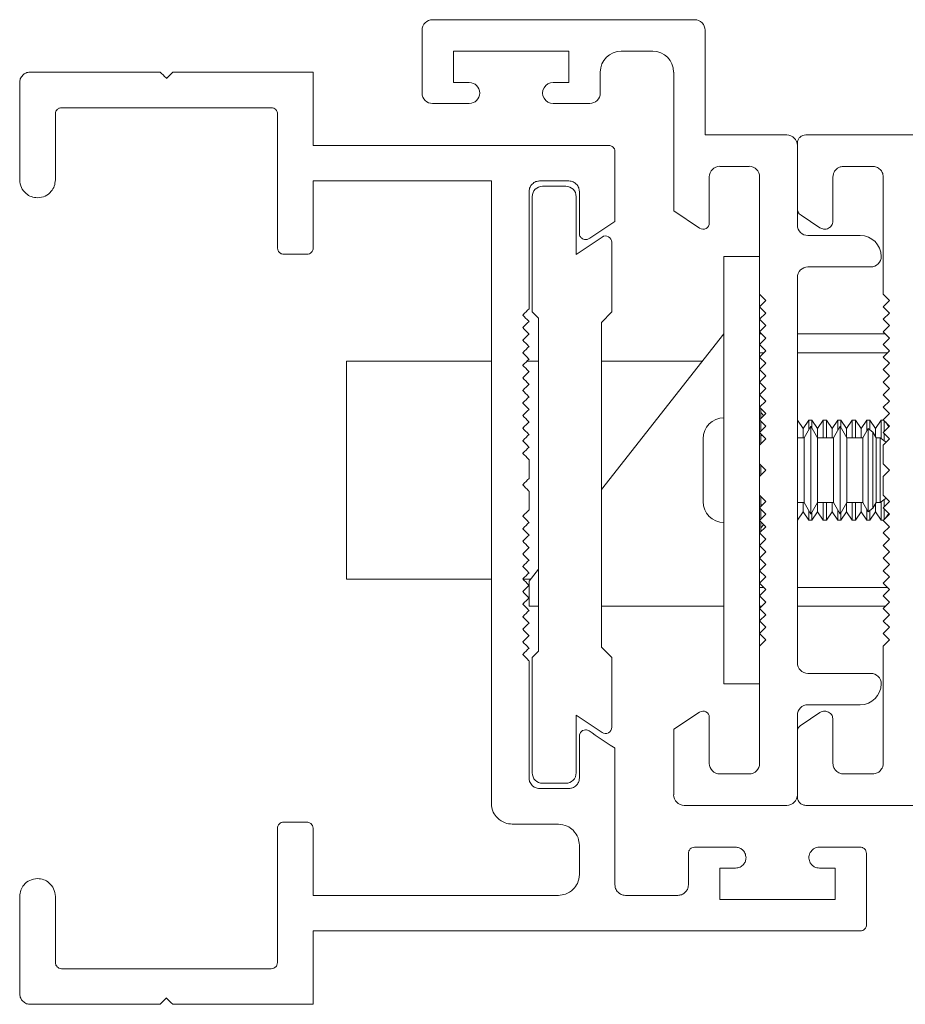
# Model space of a CAD drawing. Units: millimetres. Extents: x 10 to 4991, y -15 to 287.
# Drawn here: x 100 to 121, y 209 to 232 of the extents above; entities that cross this region are included whole.
import ezdxf

# ---------------------------------------------------------------- set-up
doc = ezdxf.new("R2010")
doc.units = ezdxf.units.MM

msp = doc.modelspace()

# ---------------------------------------------------------------- linework, layer by layer
at = {"color": 7, "linetype": 'Continuous', "lineweight": 0}
for p, q in [((109.614, 232.359), (115.865, 232.359)), ((109.364, 230.609), (109.364, 232.109)), ((116.115, 232.109), (116.115, 229.608)), ((110.114, 231.609), (110.114, 230.859)), ((112.864, 231.609), (110.114, 231.609)), ((112.864, 230.859), (112.864, 231.609)), ((114.115, 231.609), (114.114, 231.609)), ((114.865, 231.609), (114.115, 231.609)), ((114.864, 231.609), (114.865, 231.609)), ((103.116, 231.109), (100.016, 231.109)), ((103.416, 231.109), (103.266, 230.959)), ((106.766, 231.109), (103.416, 231.109)), ((106.766, 229.358), (106.766, 231.109)), ((113.614, 231.109), (113.614, 230.609)), ((115.365, 231.109), (115.364, 231.109)), ((115.365, 227.794), (115.365, 231.109)), ((99.767, 230.859), (99.767, 228.534)), ((110.114, 230.859), (110.489, 230.859)), ((110.489, 230.859), (110.489, 230.859)), ((112.489, 230.859), (112.864, 230.859)), ((109.614, 230.358), (109.614, 230.359)), ((110.489, 230.358), (109.614, 230.358)), ((110.489, 230.359), (110.489, 230.358)), ((112.489, 230.358), (112.489, 230.359)), ((113.364, 230.358), (112.489, 230.358)), ((113.364, 230.359), (113.364, 230.358)), ((100.617, 228.534), (100.617, 230.109)), ((100.767, 230.259), (105.766, 230.259)), ((105.916, 230.109), (105.916, 226.909)), ((116.115, 229.608), (118.065, 229.609)), ((118.515, 229.608), (153.41, 229.608)), ((118.315, 227.857), (118.315, 229.408)), ((118.315, 229.358), (118.315, 227.458)), ((113.964, 227.545), (113.964, 229.209)), ((116.465, 228.858), (116.465, 228.859)), ((117.165, 228.858), (116.465, 228.858)), ((117.165, 228.859), (117.165, 228.858)), ((120.114, 228.858), (119.415, 228.858)), ((106.766, 228.509), (111.016, 228.509)), ((106.766, 226.909), (106.766, 228.509)), ((116.215, 228.609), (116.215, 228.608)), ((116.215, 228.608), (116.215, 227.508)), ((117.415, 228.608), (117.415, 228.609)), ((117.415, 225.808), (117.415, 228.608)), ((119.164, 228.607), (119.164, 227.558)), ((120.364, 225.808), (120.364, 228.607)), ((111.915, 225.459), (111.915, 228.259)), ((112.79, 228.384), (112.24, 228.384)), ((111.99, 228.134), (111.99, 225.384)), ((113.04, 226.756), (113.04, 228.134)), ((115.982, 227.383), (115.365, 227.794)), ((116.215, 227.508), (116.215, 227.508)), ((118.854, 227.391), (118.404, 227.691)), ((113.656, 227.171), (113.04, 226.756)), ((113.89, 225.384), (113.89, 227.047)), ((118.565, 227.208), (119.815, 227.208)), ((116.565, 216.508), (116.565, 226.708)), ((116.565, 226.708), (117.415, 226.708)), ((117.415, 216.508), (117.415, 226.708)), ((120.065, 226.458), (118.565, 226.458)), ((118.315, 226.208), (118.315, 217.008)), ((117.565, 225.658), (117.415, 225.808)), ((117.415, 225.508), (117.565, 225.658)), ((120.514, 225.658), (120.364, 225.808)), ((120.364, 225.508), (120.514, 225.658)), ((111.99, 225.384), (112.14, 225.234)), ((113.64, 225.134), (113.89, 225.384)), ((117.565, 225.358), (117.415, 225.508)), ((120.514, 225.358), (120.364, 225.508)), ((112.14, 225.234), (112.14, 217.284)), ((113.64, 217.384), (113.64, 225.134)), ((117.415, 225.208), (117.565, 225.358)), ((117.565, 225.058), (117.415, 225.208)), ((120.364, 225.208), (120.514, 225.358)), ((120.514, 225.058), (120.364, 225.208)), ((117.415, 224.908), (117.565, 225.058)), ((117.565, 224.758), (117.415, 224.908)), ((120.364, 224.908), (120.514, 225.058)), ((120.514, 224.758), (120.364, 224.908)), ((113.64, 221.147), (116.565, 224.858)), ((117.465, 224.858), (117.415, 224.858)), ((117.415, 224.608), (117.565, 224.758)), ((120.414, 224.858), (118.315, 224.858)), ((120.364, 224.608), (120.514, 224.758)), ((117.565, 224.458), (117.415, 224.608)), ((117.415, 224.308), (117.565, 224.458)), ((120.514, 224.457), (120.364, 224.608)), ((120.364, 224.308), (120.514, 224.457)), ((107.565, 224.208), (111.016, 224.208)), ((107.565, 224.208), (107.565, 219.008)), ((111.864, 224.208), (112.14, 224.208)), ((113.64, 224.208), (116.052, 224.208)), ((117.514, 224.408), (117.415, 224.408)), ((117.565, 224.158), (117.415, 224.308)), ((120.465, 224.408), (118.315, 224.408)), ((120.514, 224.158), (120.364, 224.308)), ((117.415, 224.008), (117.565, 224.158)), ((117.565, 223.858), (117.415, 224.008)), ((120.364, 224.007), (120.514, 224.158)), ((120.514, 223.858), (120.364, 224.007)), ((117.415, 223.708), (117.565, 223.858)), ((120.364, 223.707), (120.514, 223.858)), ((117.565, 223.558), (117.415, 223.708)), ((117.415, 223.408), (117.565, 223.558)), ((120.514, 223.557), (120.364, 223.707)), ((120.364, 223.408), (120.514, 223.557)), ((117.565, 223.258), (117.415, 223.408)), ((117.415, 223.108), (117.565, 223.258)), ((120.514, 223.258), (120.364, 223.408)), ((120.364, 223.108), (120.514, 223.258)), ((117.44, 223.083), (117.415, 223.108)), ((117.565, 222.958), (117.415, 223.108)), ((117.44, 223.083), (117.44, 222.833)), ((120.514, 222.957), (120.364, 223.108)), ((117.415, 222.808), (117.565, 222.958)), ((117.565, 222.658), (117.415, 222.808)), ((117.514, 222.908), (117.44, 222.983)), ((117.44, 222.783), (117.44, 222.533)), ((118.316, 222.798), (118.315, 222.798)), ((118.452, 222.603), (118.316, 222.798)), ((118.316, 222.798), (118.316, 222.383)), ((118.589, 222.798), (118.452, 222.603)), ((118.661, 222.798), (118.589, 222.798)), ((118.589, 222.798), (118.589, 222.578)), ((118.798, 222.603), (118.661, 222.798)), ((118.661, 222.798), (118.661, 222.612)), ((118.934, 222.798), (118.798, 222.603)), ((119.007, 222.798), (118.934, 222.798)), ((118.934, 222.798), (118.934, 222.383)), ((119.143, 222.603), (119.007, 222.798)), ((119.007, 222.798), (119.007, 222.383)), ((119.28, 222.798), (119.143, 222.603)), ((119.352, 222.798), (119.28, 222.798)), ((119.28, 222.798), (119.28, 222.563)), ((119.489, 222.603), (119.352, 222.798)), ((119.352, 222.798), (119.352, 222.628)), ((119.625, 222.798), (119.489, 222.603)), ((119.698, 222.798), (119.625, 222.798)), ((119.625, 222.798), (119.625, 222.383)), ((119.834, 222.603), (119.698, 222.798)), ((119.698, 222.798), (119.698, 222.383)), ((119.971, 222.798), (119.834, 222.603)), ((120.043, 222.798), (119.971, 222.798)), ((119.971, 222.798), (119.971, 222.547)), ((120.18, 222.603), (120.043, 222.798)), ((120.043, 222.798), (120.043, 222.57)), ((120.316, 222.798), (120.18, 222.603)), ((120.374, 222.798), (120.316, 222.798)), ((120.316, 222.798), (120.316, 222.363)), ((120.364, 222.808), (120.514, 222.957)), ((120.514, 222.658), (120.364, 222.808)), ((120.389, 222.783), (120.389, 222.532)), ((117.415, 222.508), (117.565, 222.658)), ((118.452, 222.603), (118.452, 222.383)), ((118.635, 222.658), (118.476, 222.383)), ((118.793, 222.383), (118.635, 222.658)), ((118.635, 222.658), (118.635, 221.608)), ((118.798, 222.603), (118.798, 222.383)), ((119.143, 222.603), (119.143, 222.383)), ((119.335, 222.658), (119.176, 222.383)), ((119.493, 222.383), (119.335, 222.658)), ((119.335, 222.658), (119.335, 221.608)), ((119.489, 222.603), (119.489, 222.391)), ((119.834, 222.603), (119.834, 222.383)), ((120.002, 222.601), (119.876, 222.383)), ((120.118, 222.513), (120.002, 222.601)), ((120.002, 222.601), (120.002, 220.614)), ((120.18, 222.603), (120.18, 222.407)), ((120.364, 222.508), (120.514, 222.658)), ((120.498, 222.641), (120.422, 222.75)), ((116.065, 220.858), (116.065, 222.358)), ((117.565, 222.358), (117.415, 222.508)), ((117.415, 222.208), (117.565, 222.358)), ((117.44, 222.483), (117.44, 222.233)), ((117.49, 222.433), (117.44, 222.433)), ((118.476, 222.383), (118.315, 222.383)), ((118.476, 222.383), (118.476, 220.833)), ((119.176, 222.383), (118.793, 222.383)), ((118.793, 222.383), (118.793, 220.833)), ((119.176, 222.383), (119.176, 220.833)), ((119.876, 222.383), (119.493, 222.383)), ((119.493, 222.383), (119.493, 220.833)), ((119.876, 222.383), (119.876, 220.833)), ((120.193, 222.383), (120.118, 222.513)), ((120.118, 222.513), (120.118, 220.702)), ((120.29, 222.383), (120.193, 222.383)), ((120.193, 222.383), (120.193, 220.833)), ((120.432, 222.275), (120.29, 222.383)), ((120.29, 222.383), (120.29, 220.833)), ((120.514, 222.358), (120.364, 222.508)), ((120.364, 222.207), (120.514, 222.358)), ((120.389, 222.484), (120.389, 222.309)), ((117.415, 221.758), (117.415, 222.208)), ((120.364, 221.758), (120.364, 222.207)), ((117.565, 221.608), (117.415, 221.758)), ((117.415, 221.458), (117.565, 221.608)), ((117.44, 221.733), (117.44, 221.483)), ((118.635, 221.608), (118.635, 220.558)), ((119.335, 221.608), (119.335, 220.558)), ((120.514, 221.608), (120.364, 221.758)), ((120.364, 221.457), (120.514, 221.608)), ((117.415, 221.008), (117.415, 221.458)), ((120.364, 221.008), (120.364, 221.457)), ((117.565, 220.858), (117.415, 221.008)), ((117.44, 220.983), (117.44, 220.733)), ((120.29, 220.833), (120.432, 220.94)), ((120.514, 220.858), (120.364, 221.008)), ((120.389, 220.907), (120.389, 220.732)), ((117.415, 220.708), (117.565, 220.858)), ((117.565, 220.558), (117.415, 220.708)), ((117.44, 220.783), (117.489, 220.783)), ((117.44, 220.683), (117.44, 220.433)), ((118.315, 220.833), (118.476, 220.833)), ((118.316, 220.833), (118.316, 220.418)), ((118.452, 220.833), (118.452, 220.613)), ((118.476, 220.833), (118.635, 220.558)), ((118.635, 220.558), (118.793, 220.833)), ((118.793, 220.833), (119.176, 220.833)), ((118.798, 220.833), (118.798, 220.613)), ((118.934, 220.833), (118.934, 220.418)), ((119.007, 220.833), (119.007, 220.418)), ((119.143, 220.833), (119.143, 220.613)), ((119.176, 220.833), (119.335, 220.558)), ((119.335, 220.558), (119.493, 220.833)), ((119.489, 220.825), (119.489, 220.613)), ((119.493, 220.833), (119.876, 220.833)), ((119.625, 220.833), (119.625, 220.418)), ((119.698, 220.833), (119.698, 220.418)), ((119.834, 220.833), (119.834, 220.613)), ((119.876, 220.833), (120.002, 220.614)), ((119.971, 220.669), (119.971, 220.418)), ((120.002, 220.614), (120.118, 220.702)), ((120.118, 220.702), (120.193, 220.833)), ((120.18, 220.809), (120.18, 220.613)), ((120.193, 220.833), (120.29, 220.833)), ((120.316, 220.852), (120.316, 220.418)), ((120.364, 220.708), (120.514, 220.858)), ((120.514, 220.558), (120.364, 220.708)), ((120.389, 220.683), (120.389, 220.432)), ((117.415, 220.408), (117.565, 220.558)), ((118.316, 220.418), (118.452, 220.613)), ((118.452, 220.613), (118.589, 220.418)), ((118.589, 220.638), (118.589, 220.418)), ((118.661, 220.418), (118.798, 220.613)), ((118.661, 220.604), (118.661, 220.418)), ((118.798, 220.613), (118.934, 220.418)), ((119.007, 220.418), (119.143, 220.613)), ((119.143, 220.613), (119.28, 220.418)), ((119.28, 220.653), (119.28, 220.418)), ((119.352, 220.418), (119.489, 220.613)), ((119.352, 220.588), (119.352, 220.418)), ((119.489, 220.613), (119.625, 220.418)), ((119.698, 220.418), (119.834, 220.613)), ((119.834, 220.613), (119.971, 220.418)), ((120.043, 220.646), (120.043, 220.418)), ((120.043, 220.418), (120.18, 220.613)), ((120.18, 220.613), (120.316, 220.418)), ((120.364, 220.408), (120.514, 220.558)), ((120.421, 220.464), (120.498, 220.574)), ((117.565, 220.258), (117.415, 220.408)), ((117.415, 220.108), (117.565, 220.258)), ((117.44, 220.383), (117.44, 220.133)), ((117.44, 220.233), (117.515, 220.308)), ((118.315, 220.418), (118.316, 220.418)), ((118.589, 220.418), (118.661, 220.418)), ((118.934, 220.418), (119.007, 220.418)), ((119.28, 220.418), (119.352, 220.418)), ((119.625, 220.418), (119.698, 220.418)), ((119.971, 220.418), (120.043, 220.418)), ((120.316, 220.418), (120.375, 220.418)), ((120.514, 220.258), (120.364, 220.408)), ((120.364, 220.108), (120.514, 220.258)), ((117.415, 220.108), (117.415, 220.108)), ((117.565, 219.958), (117.415, 220.108)), ((117.415, 219.808), (117.565, 219.958)), ((120.514, 219.958), (120.364, 220.108)), ((120.364, 219.807), (120.514, 219.958)), ((117.565, 219.658), (117.415, 219.808)), ((120.514, 219.658), (120.364, 219.807)), ((117.415, 219.508), (117.565, 219.658)), ((117.565, 219.358), (117.415, 219.508)), ((120.364, 219.508), (120.514, 219.658)), ((120.514, 219.358), (120.364, 219.508)), ((117.415, 219.208), (117.565, 219.358)), ((120.364, 219.208), (120.514, 219.358)), ((111.915, 218.958), (112.14, 219.244)), ((117.565, 219.058), (117.415, 219.208)), ((117.415, 218.908), (117.565, 219.058)), ((120.514, 219.058), (120.364, 219.208)), ((120.364, 218.907), (120.514, 219.058)), ((107.565, 219.008), (111.016, 219.008)), ((111.767, 219.008), (111.954, 219.008)), ((111.915, 218.358), (111.915, 218.958)), ((117.565, 218.758), (117.415, 218.908)), ((117.515, 218.808), (117.415, 218.808)), ((120.464, 218.808), (118.315, 218.808)), ((120.514, 218.758), (120.364, 218.907)), ((117.415, 218.608), (117.565, 218.758)), ((117.565, 218.458), (117.415, 218.608)), ((120.364, 218.608), (120.514, 218.758)), ((120.514, 218.458), (120.364, 218.608)), ((112.14, 218.358), (111.915, 218.358)), ((116.565, 218.358), (113.64, 218.358)), ((117.415, 218.308), (117.565, 218.458)), ((117.464, 218.358), (117.415, 218.358)), ((120.414, 218.358), (118.315, 218.358)), ((120.364, 218.308), (120.514, 218.458)), ((117.565, 218.158), (117.415, 218.308)), ((117.415, 218.008), (117.565, 218.158)), ((120.514, 218.157), (120.364, 218.308)), ((120.364, 218.007), (120.514, 218.157)), ((117.565, 217.858), (117.415, 218.008)), ((117.415, 217.708), (117.565, 217.858)), ((120.514, 217.858), (120.364, 218.007)), ((120.364, 217.708), (120.514, 217.858)), ((117.565, 217.558), (117.415, 217.708)), ((120.514, 217.558), (120.364, 217.708)), ((113.89, 217.134), (113.64, 217.384)), ((117.415, 217.408), (117.565, 217.558)), ((117.415, 214.608), (117.415, 217.408)), ((120.364, 217.407), (120.514, 217.558)), ((120.364, 214.608), (120.364, 217.407)), ((112.14, 217.284), (111.99, 217.134)), ((111.99, 217.134), (111.99, 214.384)), ((113.89, 215.472), (113.89, 217.134)), ((111.915, 214.259), (111.915, 217.059)), ((118.315, 217.008), (118.315, 217.008)), ((118.565, 216.758), (118.565, 216.758)), ((118.565, 216.758), (120.065, 216.758)), ((120.065, 216.758), (120.065, 216.758)), ((116.565, 216.508), (117.415, 216.508)), ((119.815, 216.008), (118.565, 216.008)), ((113.04, 215.763), (113.656, 215.348)), ((113.04, 214.384), (113.04, 215.763)), ((115.365, 215.422), (115.981, 215.832)), ((118.315, 215.758), (118.315, 213.858)), ((118.404, 215.524), (118.854, 215.824)), ((116.215, 215.708), (116.215, 215.708)), ((116.215, 215.708), (116.215, 214.608)), ((119.164, 215.658), (119.164, 214.608)), ((115.365, 213.858), (115.365, 215.422)), ((118.315, 213.808), (118.315, 215.358)), ((113.964, 211.709), (113.964, 214.973)), ((116.215, 214.608), (116.215, 214.608)), ((117.415, 214.608), (117.415, 214.608)), ((116.465, 214.358), (116.465, 214.358)), ((116.465, 214.358), (117.165, 214.358)), ((117.165, 214.358), (117.165, 214.358)), ((119.415, 214.358), (120.114, 214.358)), ((112.24, 214.134), (112.79, 214.134)), ((115.364, 213.858), (115.365, 213.858)), ((118.315, 213.858), (118.315, 213.858)), ((115.615, 213.608), (115.614, 213.608)), ((118.065, 213.608), (115.615, 213.608)), ((118.065, 213.608), (118.065, 213.608)), ((146.662, 213.608), (118.515, 213.608)), ((105.916, 213.06), (105.916, 209.86)), ((106.766, 211.459), (106.766, 213.06)), ((119.964, 210.76), (119.964, 212.459)), ((99.767, 211.435), (99.767, 209.109)), ((100.617, 209.86), (100.617, 211.435)), ((106.766, 211.459), (112.615, 211.459)), ((119.214, 211.359), (116.465, 211.359)), ((106.766, 208.859), (106.766, 210.609)), ((105.766, 209.709), (100.767, 209.709)), ((100.016, 208.859), (103.116, 208.859)), ((103.416, 208.859), (106.766, 208.859))]:
    msp.add_line(p, q, dxfattribs=at)
for centre, radius, start, end in [((109.614, 232.109), 0.25, 90.0109, 180.0109), ((115.865, 232.109), 0.25, 0.0122, 90.0122), ((114.114, 231.109), 0.5, 89.9958, 179.9958), ((114.864, 231.109), 0.5, 0, 90), ((110.489, 230.609), 0.25, 270, 90), ((112.489, 230.609), 0.25, 89.9984, 269.9984), ((109.614, 230.609), 0.25, 180.0015, 270.0015), ((113.364, 230.609), 0.25, 270, 360), ((118.065, 229.358), 0.25, 359.9947, 89.9947), ((116.465, 228.609), 0.25, 90, 180), ((117.165, 228.609), 0.25, 360, 90), ((112.24, 228.134), 0.25, 90, 180), ((112.79, 228.134), 0.25, 0, 90), ((116.065, 227.508), 0.15, 236.7278, 0.0024), ((118.565, 227.458), 0.25, 179.9964, 269.9964), ((113.74, 227.047), 0.15, 360, 124), ((119.815, 226.708), 0.5, 360, 90), ((120.065, 226.708), 0.25, 270.0009, 0.0009), ((118.565, 226.208), 0.25, 90.0067, 180.0067), ((116.565, 222.358), 0.5, 90, 180), ((116.565, 220.858), 0.5, 180, 270), ((118.565, 217.008), 0.25, 180, 270), ((120.065, 216.508), 0.25, 0, 90), ((119.815, 216.508), 0.5, 270.0035, 0.0035), ((118.565, 215.758), 0.25, 90.0118, 180.0118), ((116.065, 215.708), 0.15, 0, 124.0585), ((113.74, 215.472), 0.15, 236, 360), ((116.465, 214.608), 0.25, 180, 270), ((117.165, 214.608), 0.25, 270, 360), ((112.24, 214.384), 0.25, 180, 270), ((112.79, 214.384), 0.25, 270, 0), ((115.614, 213.858), 0.25, 180, 270), ((118.065, 213.858), 0.25, 270, 0)]:
    msp.add_arc(centre, radius, start, end, dxfattribs=at)
for points, knots in [([(99.839, 231.036), (99.816, 231.007), (99.775, 230.954), (99.769, 230.888), (99.767, 230.859)], [0, 0, 0, 0, 0.558651, 1, 1, 1, 1]), ([(100.016, 231.109), (99.979, 231.105), (99.913, 231.097), (99.862, 231.055), (99.839, 231.036)], [0, 0, 0, 0, 0.557589, 1, 1, 1, 1]), ([(103.266, 230.959), (103.266, 230.959), (103.266, 230.959), (103.262, 230.962), (103.214, 231.013), (103.163, 231.063), (103.116, 231.109)], [0, 0, 0, 0, 0.000225, 0.003901, 0.062495, 1, 1, 1, 1]), ([(100.617, 230.109), (100.619, 230.131), (100.624, 230.171), (100.649, 230.201), (100.66, 230.215)], [0, 0, 0, 0, 0.559707, 1, 1, 1, 1]), ([(100.66, 230.215), (100.678, 230.229), (100.709, 230.254), (100.749, 230.258), (100.767, 230.259)], [0, 0, 0, 0, 0.5581752, 1, 1, 1, 1]), ([(105.766, 230.259), (105.788, 230.257), (105.828, 230.252), (105.859, 230.226), (105.872, 230.215)], [0, 0, 0, 0, 0.555593, 1, 1, 1, 1]), ([(105.872, 230.215), (105.886, 230.197), (105.911, 230.166), (105.914, 230.126), (105.916, 230.109)], [0, 0, 0, 0, 0.558423, 1, 1, 1, 1]), ([(118.373, 229.549), (118.397, 229.568), (118.439, 229.601), (118.491, 229.606), (118.515, 229.608)], [0, 0, 0, 0, 0.558067, 1, 1, 1, 1]), ([(113.814, 229.358), (113.814, 229.358), (113.814, 229.358), (113.814, 229.358), (113.805, 229.358), (113.658, 229.358), (111.309, 229.358), (108.969, 229.358), (106.766, 229.358)], [0, 0, 0, 0, 0.000001, 0.000016, 0.000244, 0.003907, 0.062501, 1, 1, 1, 1]), ([(113.92, 229.315), (113.903, 229.329), (113.872, 229.354), (113.832, 229.357), (113.814, 229.358)], [0, 0, 0, 0, 0.555123, 1, 1, 1, 1]), ([(118.315, 229.408), (118.318, 229.438), (118.324, 229.491), (118.358, 229.531), (118.373, 229.549)], [0, 0, 0, 0, 0.557532, 1, 1, 1, 1]), ([(113.964, 229.209), (113.962, 229.231), (113.957, 229.271), (113.932, 229.301), (113.92, 229.315)], [0, 0, 0, 0, 0.5583, 1, 1, 1, 1]), ([(119.238, 228.784), (119.214, 228.755), (119.173, 228.702), (119.167, 228.636), (119.164, 228.607)], [0, 0, 0, 0, 0.559124, 1, 1, 1, 1]), ([(119.415, 228.858), (119.377, 228.854), (119.311, 228.846), (119.26, 228.803), (119.238, 228.784)], [0, 0, 0, 0, 0.559434, 1, 1, 1, 1]), ([(120.291, 228.784), (120.262, 228.807), (120.21, 228.849), (120.143, 228.855), (120.114, 228.858)], [0, 0, 0, 0, 0.561201, 1, 1, 1, 1]), ([(120.364, 228.607), (120.36, 228.644), (120.352, 228.711), (120.31, 228.762), (120.291, 228.784)], [0, 0, 0, 0, 0.559104, 1, 1, 1, 1]), ([(99.767, 228.534), (99.775, 228.471), (99.791, 228.346), (99.905, 228.208), (100.043, 228.124), (100.142, 228.114), (100.192, 228.109)], [0, 0, 0, 0, 0.2839789, 0.5582446, 0.7752526, 1, 1, 1, 1]), ([(100.192, 228.109), (100.255, 228.117), (100.38, 228.133), (100.518, 228.247), (100.602, 228.386), (100.612, 228.484), (100.617, 228.534)], [0, 0, 0, 0, 0.283761, 0.557893, 0.774964, 1, 1, 1, 1]), ([(111.016, 228.509), (111.016, 228.509), (111.016, 228.509), (111.016, 228.508), (111.016, 228.488), (111.016, 228.179), (111.016, 223.23), (111.016, 218.3), (111.016, 213.659)], [0, 0, 0, 0, 0.0000005, 0.0000151, 0.0002438, 0.0039064, 0.0625003, 1, 1, 1, 1]), ([(111.915, 228.259), (111.919, 228.296), (111.927, 228.363), (111.97, 228.413), (111.988, 228.436)], [0, 0, 0, 0, 0.558112, 1, 1, 1, 1]), ([(111.988, 228.436), (112.018, 228.459), (112.07, 228.5), (112.136, 228.506), (112.165, 228.509)], [0, 0, 0, 0, 0.559127, 1, 1, 1, 1]), ([(112.165, 228.509), (112.165, 228.509), (112.165, 228.509), (112.166, 228.509), (112.181, 228.509), (112.414, 228.509), (112.646, 228.509), (112.865, 228.509)], [0, 0, 0, 0, 0.000021, 0.000234, 0.003898, 0.0625, 1, 1, 1, 1]), ([(112.865, 228.509), (112.902, 228.505), (112.968, 228.497), (113.019, 228.454), (113.042, 228.436)], [0, 0, 0, 0, 0.558852, 1, 1, 1, 1]), ([(113.042, 228.436), (113.065, 228.406), (113.106, 228.354), (113.112, 228.288), (113.115, 228.259)], [0, 0, 0, 0, 0.558527, 1, 1, 1, 1]), ([(113.115, 228.259), (113.115, 228.259), (113.115, 228.259), (113.115, 228.258), (113.115, 228.237), (113.115, 227.904), (113.115, 227.572), (113.115, 227.259)], [0, 0, 0, 0, 0.000015, 0.000246, 0.003902, 0.0625, 1, 1, 1, 1]), ([(118.404, 227.691), (118.389, 227.702), (118.36, 227.725), (118.324, 227.781), (118.318, 227.828), (118.315, 227.857)], [0, 0, 0, 0, 0.2840449, 0.5613589, 1, 1, 1, 1]), ([(113.348, 227.134), (113.348, 227.134), (113.348, 227.134), (113.349, 227.134), (113.362, 227.143), (113.57, 227.277), (113.773, 227.415), (113.964, 227.545)], [0, 0, 0, 0, 0.0000142, 0.0002457, 0.0039074, 0.062498, 1, 1, 1, 1]), ([(119.164, 227.558), (119.162, 227.538), (119.159, 227.498), (119.127, 227.431), (119.085, 227.4), (119.059, 227.381)], [0, 0, 0, 0, 0.282727, 0.56032, 1, 1, 1, 1]), ([(113.115, 227.259), (113.116, 227.244), (113.119, 227.214), (113.143, 227.164), (113.175, 227.141), (113.194, 227.127)], [0, 0, 0, 0, 0.282595, 0.560907, 1, 1, 1, 1]), ([(119.059, 227.381), (119.04, 227.373), (119.003, 227.358), (118.929, 227.354), (118.882, 227.377), (118.854, 227.391)], [0, 0, 0, 0, 0.2828811, 0.5613825, 1, 1, 1, 1]), ([(113.194, 227.127), (113.208, 227.121), (113.236, 227.109), (113.291, 227.107), (113.327, 227.123), (113.348, 227.134)], [0, 0, 0, 0, 0.281135, 0.559109, 1, 1, 1, 1]), ([(105.916, 226.909), (105.918, 226.887), (105.923, 226.847), (105.948, 226.816), (105.96, 226.803)], [0, 0, 0, 0, 0.560921, 1, 1, 1, 1]), ([(105.96, 226.803), (105.977, 226.789), (106.009, 226.764), (106.048, 226.761), (106.066, 226.759)], [0, 0, 0, 0, 0.5599832, 1, 1, 1, 1]), ([(106.616, 226.759), (106.638, 226.762), (106.678, 226.766), (106.708, 226.792), (106.722, 226.803)], [0, 0, 0, 0, 0.558302, 1, 1, 1, 1]), ([(106.722, 226.803), (106.736, 226.82), (106.761, 226.852), (106.765, 226.891), (106.766, 226.909)], [0, 0, 0, 0, 0.556735, 1, 1, 1, 1]), ([(106.066, 226.759), (106.066, 226.759), (106.066, 226.759), (106.066, 226.759), (106.078, 226.759), (106.261, 226.759), (106.444, 226.759), (106.616, 226.759)], [0, 0, 0, 0, 0.000027, 0.000244, 0.0039, 0.062515, 1, 1, 1, 1]), ([(111.765, 225.309), (111.765, 225.309), (111.765, 225.309), (111.768, 225.312), (111.819, 225.361), (111.868, 225.412), (111.915, 225.459)], [0, 0, 0, 0, 0.000274, 0.00395, 0.062517, 1, 1, 1, 1]), ([(111.915, 225.159), (111.915, 225.159), (111.914, 225.159), (111.912, 225.162), (111.86, 225.21), (111.811, 225.261), (111.765, 225.309)], [0, 0, 0, 0, 0.000254, 0.003937, 0.06252, 1, 1, 1, 1]), ([(111.765, 225.009), (111.765, 225.009), (111.765, 225.009), (111.768, 225.013), (111.819, 225.061), (111.868, 225.112), (111.915, 225.159)], [0, 0, 0, 0, 0.000275, 0.003966, 0.062515, 1, 1, 1, 1]), ([(111.915, 224.859), (111.915, 224.859), (111.914, 224.859), (111.911, 224.863), (111.861, 224.912), (111.811, 224.962), (111.765, 225.009)], [0, 0, 0, 0, 0.000275, 0.003958, 0.062517, 1, 1, 1, 1]), ([(111.765, 224.709), (111.765, 224.709), (111.765, 224.71), (111.768, 224.713), (111.819, 224.762), (111.868, 224.812), (111.915, 224.859)], [0, 0, 0, 0, 0.000275, 0.003933, 0.062517, 1, 1, 1, 1]), ([(111.915, 224.559), (111.915, 224.559), (111.914, 224.559), (111.911, 224.562), (111.861, 224.611), (111.812, 224.662), (111.765, 224.709)], [0, 0, 0, 0, 0.000274, 0.00395, 0.062517, 1, 1, 1, 1]), ([(111.765, 224.409), (111.765, 224.409), (111.765, 224.409), (111.768, 224.412), (111.819, 224.462), (111.868, 224.512), (111.915, 224.559)], [0, 0, 0, 0, 0.000275, 0.003935, 0.062523, 1, 1, 1, 1]), ([(111.915, 224.259), (111.915, 224.259), (111.914, 224.259), (111.911, 224.262), (111.861, 224.311), (111.812, 224.362), (111.765, 224.409)], [0, 0, 0, 0, 0.000275, 0.003958, 0.06254, 1, 1, 1, 1]), ([(111.765, 224.109), (111.765, 224.109), (111.765, 224.11), (111.768, 224.113), (111.819, 224.162), (111.868, 224.212), (111.915, 224.259)], [0, 0, 0, 0, 0.000275, 0.003964, 0.062535, 1, 1, 1, 1]), ([(111.915, 223.959), (111.915, 223.959), (111.914, 223.959), (111.911, 223.962), (111.861, 224.012), (111.812, 224.062), (111.765, 224.109)], [0, 0, 0, 0, 0.000274, 0.003952, 0.062523, 1, 1, 1, 1]), ([(111.765, 223.809), (111.765, 223.809), (111.765, 223.81), (111.768, 223.813), (111.819, 223.862), (111.868, 223.912), (111.915, 223.959)], [0, 0, 0, 0, 0.000275, 0.003939, 0.06251, 1, 1, 1, 1]), ([(111.915, 223.659), (111.915, 223.659), (111.914, 223.659), (111.911, 223.662), (111.861, 223.712), (111.812, 223.762), (111.765, 223.809)], [0, 0, 0, 0, 0.000274, 0.003952, 0.062523, 1, 1, 1, 1]), ([(111.765, 223.509), (111.765, 223.509), (111.765, 223.509), (111.768, 223.512), (111.819, 223.562), (111.868, 223.612), (111.915, 223.659)], [0, 0, 0, 0, 0.000275, 0.003933, 0.062517, 1, 1, 1, 1]), ([(111.915, 223.359), (111.915, 223.359), (111.914, 223.359), (111.912, 223.363), (111.86, 223.41), (111.811, 223.461), (111.765, 223.509)], [0, 0, 0, 0, 0.000254, 0.003937, 0.06252, 1, 1, 1, 1]), ([(111.765, 223.21), (111.765, 223.21), (111.765, 223.21), (111.768, 223.213), (111.819, 223.262), (111.868, 223.312), (111.915, 223.359)], [0, 0, 0, 0, 0.000275, 0.003964, 0.062534, 1, 1, 1, 1]), ([(111.915, 223.059), (111.915, 223.059), (111.914, 223.059), (111.911, 223.063), (111.861, 223.112), (111.812, 223.162), (111.765, 223.21)], [0, 0, 0, 0, 0.000274, 0.003952, 0.062523, 1, 1, 1, 1]), ([(111.765, 222.909), (111.765, 222.909), (111.765, 222.909), (111.768, 222.912), (111.819, 222.961), (111.868, 223.012), (111.915, 223.059)], [0, 0, 0, 0, 0.000274, 0.003952, 0.062523, 1, 1, 1, 1]), ([(111.915, 222.759), (111.915, 222.759), (111.914, 222.759), (111.911, 222.763), (111.861, 222.812), (111.812, 222.862), (111.765, 222.909)], [0, 0, 0, 0, 0.000275, 0.003939, 0.06251, 1, 1, 1, 1]), ([(111.765, 222.609), (111.765, 222.609), (111.765, 222.609), (111.768, 222.613), (111.819, 222.662), (111.868, 222.712), (111.915, 222.759)], [0, 0, 0, 0, 0.000275, 0.003933, 0.062517, 1, 1, 1, 1]), ([(111.915, 222.459), (111.915, 222.459), (111.914, 222.459), (111.912, 222.463), (111.86, 222.51), (111.811, 222.561), (111.765, 222.609)], [0, 0, 0, 0, 0.000254, 0.003937, 0.06252, 1, 1, 1, 1]), ([(111.765, 222.309), (111.765, 222.309), (111.765, 222.309), (111.768, 222.313), (111.819, 222.362), (111.868, 222.412), (111.915, 222.459)], [0, 0, 0, 0, 0.000275, 0.003958, 0.062515, 1, 1, 1, 1]), ([(111.915, 222.159), (111.915, 222.159), (111.914, 222.159), (111.911, 222.162), (111.861, 222.211), (111.812, 222.262), (111.765, 222.309)], [0, 0, 0, 0, 0.000274, 0.003952, 0.062523, 1, 1, 1, 1]), ([(111.765, 222.009), (111.765, 222.009), (111.765, 222.009), (111.768, 222.012), (111.819, 222.061), (111.868, 222.111), (111.915, 222.159)], [0, 0, 0, 0, 0.000275, 0.003958, 0.062517, 1, 1, 1, 1]), ([(111.915, 221.859), (111.915, 221.859), (111.914, 221.859), (111.911, 221.863), (111.861, 221.912), (111.812, 221.962), (111.765, 222.009)], [0, 0, 0, 0, 0.000275, 0.003939, 0.06251, 1, 1, 1, 1]), ([(111.915, 221.408), (111.915, 221.408), (111.915, 221.408), (111.915, 221.409), (111.915, 221.418), (111.915, 221.569), (111.915, 221.718), (111.915, 221.859)], [0, 0, 0, 0, 0.0000165, 0.0002314, 0.0039002, 0.0625021, 1, 1, 1, 1]), ([(111.765, 221.259), (111.765, 221.259), (111.765, 221.259), (111.768, 221.262), (111.819, 221.311), (111.868, 221.361), (111.915, 221.408)], [0, 0, 0, 0, 0.000275, 0.003964, 0.062534, 1, 1, 1, 1]), ([(111.915, 221.109), (111.915, 221.109), (111.914, 221.109), (111.911, 221.112), (111.861, 221.161), (111.811, 221.212), (111.765, 221.259)], [0, 0, 0, 0, 0.000275, 0.003958, 0.062517, 1, 1, 1, 1]), ([(111.915, 220.66), (111.915, 220.66), (111.915, 220.66), (111.915, 220.66), (111.915, 220.67), (111.915, 220.819), (111.915, 220.968), (111.915, 221.109)], [0, 0, 0, 0, 0.000017, 0.000249, 0.003913, 0.062509, 1, 1, 1, 1]), ([(111.765, 220.51), (111.765, 220.51), (111.765, 220.51), (111.768, 220.513), (111.819, 220.562), (111.868, 220.612), (111.915, 220.66)], [0, 0, 0, 0, 0.000275, 0.003958, 0.062517, 1, 1, 1, 1]), ([(111.915, 220.359), (111.915, 220.359), (111.914, 220.359), (111.911, 220.362), (111.861, 220.412), (111.812, 220.462), (111.765, 220.51)], [0, 0, 0, 0, 0.000274, 0.00395, 0.062517, 1, 1, 1, 1]), ([(111.765, 220.209), (111.765, 220.209), (111.765, 220.209), (111.768, 220.213), (111.819, 220.261), (111.868, 220.312), (111.915, 220.359)], [0, 0, 0, 0, 0.000275, 0.0039601, 0.0625229, 1, 1, 1, 1]), ([(111.915, 220.06), (111.915, 220.06), (111.914, 220.06), (111.911, 220.063), (111.861, 220.112), (111.812, 220.162), (111.765, 220.209)], [0, 0, 0, 0, 0.000275, 0.003939, 0.06251, 1, 1, 1, 1]), ([(111.765, 219.91), (111.765, 219.91), (111.765, 219.91), (111.768, 219.913), (111.819, 219.962), (111.868, 220.012), (111.915, 220.06)], [0, 0, 0, 0, 0.000275, 0.003933, 0.062517, 1, 1, 1, 1]), ([(111.915, 219.759), (111.915, 219.759), (111.914, 219.759), (111.911, 219.763), (111.861, 219.812), (111.812, 219.862), (111.765, 219.91)], [0, 0, 0, 0, 0.000274, 0.003952, 0.062523, 1, 1, 1, 1]), ([(111.765, 219.609), (111.765, 219.609), (111.765, 219.609), (111.768, 219.612), (111.819, 219.661), (111.868, 219.712), (111.915, 219.759)], [0, 0, 0, 0, 0.000274, 0.00395, 0.062517, 1, 1, 1, 1]), ([(111.915, 219.459), (111.915, 219.459), (111.914, 219.459), (111.911, 219.463), (111.861, 219.511), (111.811, 219.561), (111.765, 219.609)], [0, 0, 0, 0, 0.000275, 0.003966, 0.062515, 1, 1, 1, 1]), ([(111.765, 219.309), (111.765, 219.309), (111.765, 219.309), (111.768, 219.313), (111.819, 219.362), (111.868, 219.412), (111.915, 219.459)], [0, 0, 0, 0, 0.000275, 0.003958, 0.062517, 1, 1, 1, 1]), ([(111.915, 219.16), (111.915, 219.16), (111.914, 219.16), (111.911, 219.163), (111.861, 219.212), (111.812, 219.262), (111.765, 219.309)], [0, 0, 0, 0, 0.000275, 0.003939, 0.06251, 1, 1, 1, 1]), ([(111.765, 219.01), (111.765, 219.01), (111.765, 219.01), (111.768, 219.013), (111.819, 219.062), (111.868, 219.113), (111.915, 219.16)], [0, 0, 0, 0, 0.000275, 0.003935, 0.062523, 1, 1, 1, 1]), ([(111.915, 218.859), (111.915, 218.859), (111.914, 218.859), (111.911, 218.862), (111.861, 218.912), (111.812, 218.962), (111.765, 219.01)], [0, 0, 0, 0, 0.000274, 0.003944, 0.062523, 1, 1, 1, 1]), ([(111.765, 218.709), (111.765, 218.709), (111.765, 218.709), (111.768, 218.712), (111.819, 218.762), (111.868, 218.812), (111.915, 218.859)], [0, 0, 0, 0, 0.000275, 0.003933, 0.062517, 1, 1, 1, 1]), ([(111.915, 218.559), (111.915, 218.559), (111.914, 218.56), (111.911, 218.563), (111.861, 218.612), (111.811, 218.662), (111.765, 218.709)], [0, 0, 0, 0, 0.000275, 0.003964, 0.062534, 1, 1, 1, 1]), ([(111.765, 218.409), (111.765, 218.409), (111.765, 218.41), (111.768, 218.413), (111.819, 218.462), (111.868, 218.512), (111.915, 218.559)], [0, 0, 0, 0, 0.000275, 0.003958, 0.062517, 1, 1, 1, 1]), ([(111.915, 218.26), (111.915, 218.26), (111.914, 218.26), (111.911, 218.263), (111.861, 218.312), (111.812, 218.362), (111.765, 218.409)], [0, 0, 0, 0, 0.000275, 0.003941, 0.062517, 1, 1, 1, 1]), ([(111.765, 218.109), (111.765, 218.109), (111.765, 218.109), (111.768, 218.112), (111.819, 218.162), (111.868, 218.212), (111.915, 218.26)], [0, 0, 0, 0, 0.000274, 0.003944, 0.062523, 1, 1, 1, 1]), ([(111.915, 217.959), (111.915, 217.959), (111.914, 217.959), (111.911, 217.962), (111.861, 218.012), (111.812, 218.062), (111.765, 218.109)], [0, 0, 0, 0, 0.000275, 0.003933, 0.062517, 1, 1, 1, 1]), ([(111.765, 217.809), (111.765, 217.809), (111.765, 217.809), (111.768, 217.812), (111.819, 217.862), (111.868, 217.912), (111.915, 217.959)], [0, 0, 0, 0, 0.000275, 0.003933, 0.062517, 1, 1, 1, 1]), ([(111.915, 217.659), (111.915, 217.659), (111.914, 217.66), (111.911, 217.663), (111.861, 217.712), (111.811, 217.762), (111.765, 217.809)], [0, 0, 0, 0, 0.000275, 0.003964, 0.062534, 1, 1, 1, 1]), ([(111.765, 217.51), (111.765, 217.51), (111.765, 217.51), (111.768, 217.513), (111.819, 217.562), (111.868, 217.612), (111.915, 217.659)], [0, 0, 0, 0, 0.000275, 0.0039601, 0.0625229, 1, 1, 1, 1]), ([(111.915, 217.359), (111.915, 217.359), (111.914, 217.359), (111.911, 217.362), (111.861, 217.412), (111.812, 217.462), (111.765, 217.51)], [0, 0, 0, 0, 0.000274, 0.00395, 0.062517, 1, 1, 1, 1]), ([(111.765, 217.209), (111.765, 217.209), (111.765, 217.209), (111.768, 217.213), (111.819, 217.261), (111.868, 217.312), (111.915, 217.359)], [0, 0, 0, 0, 0.000275, 0.003958, 0.062517, 1, 1, 1, 1]), ([(111.915, 217.059), (111.915, 217.059), (111.914, 217.059), (111.911, 217.062), (111.861, 217.112), (111.812, 217.162), (111.765, 217.209)], [0, 0, 0, 0, 0.000275, 0.003933, 0.062517, 1, 1, 1, 1]), ([(118.854, 215.824), (118.871, 215.834), (118.907, 215.853), (118.98, 215.863), (119.029, 215.845), (119.059, 215.834)], [0, 0, 0, 0, 0.282055, 0.560112, 1, 1, 1, 1]), ([(119.059, 215.834), (119.076, 215.823), (119.109, 215.801), (119.153, 215.741), (119.16, 215.689), (119.164, 215.658)], [0, 0, 0, 0, 0.2831491, 0.5600776, 1, 1, 1, 1]), ([(118.315, 215.358), (118.316, 215.377), (118.319, 215.413), (118.345, 215.475), (118.382, 215.505), (118.404, 215.524)], [0, 0, 0, 0, 0.2813763, 0.5589073, 1, 1, 1, 1]), ([(113.194, 215.392), (113.181, 215.383), (113.156, 215.366), (113.124, 215.322), (113.118, 215.283), (113.115, 215.259)], [0, 0, 0, 0, 0.283811, 0.561155, 1, 1, 1, 1]), ([(113.115, 215.259), (113.115, 215.259), (113.115, 215.259), (113.115, 215.258), (113.115, 215.237), (113.115, 214.904), (113.115, 214.572), (113.115, 214.259)], [0, 0, 0, 0, 0.000015, 0.000246, 0.003911, 0.062506, 1, 1, 1, 1]), ([(113.348, 215.384), (113.335, 215.391), (113.308, 215.406), (113.253, 215.413), (113.216, 215.4), (113.194, 215.392)], [0, 0, 0, 0, 0.2850875, 0.5635971, 1, 1, 1, 1]), ([(113.964, 214.973), (113.964, 214.973), (113.964, 214.973), (113.963, 214.974), (113.951, 214.983), (113.741, 215.114), (113.539, 215.253), (113.348, 215.384)], [0, 0, 0, 0, 0.000014, 0.00024, 0.003904, 0.062507, 1, 1, 1, 1]), ([(119.164, 214.608), (119.168, 214.571), (119.176, 214.505), (119.219, 214.454), (119.238, 214.431)], [0, 0, 0, 0, 0.5599658, 1, 1, 1, 1]), ([(120.291, 214.431), (120.314, 214.46), (120.356, 214.513), (120.362, 214.579), (120.364, 214.608)], [0, 0, 0, 0, 0.557722, 1, 1, 1, 1]), ([(119.238, 214.431), (119.267, 214.408), (119.319, 214.366), (119.385, 214.36), (119.415, 214.358)], [0, 0, 0, 0, 0.557499, 1, 1, 1, 1]), ([(120.114, 214.358), (120.151, 214.362), (120.218, 214.37), (120.269, 214.412), (120.291, 214.431)], [0, 0, 0, 0, 0.557071, 1, 1, 1, 1]), ([(111.988, 214.083), (111.965, 214.112), (111.923, 214.164), (111.917, 214.23), (111.915, 214.259)], [0, 0, 0, 0, 0.55873, 1, 1, 1, 1]), ([(112.165, 214.01), (112.128, 214.014), (112.062, 214.021), (112.011, 214.064), (111.988, 214.083)], [0, 0, 0, 0, 0.558004, 1, 1, 1, 1]), ([(113.042, 214.083), (113.013, 214.06), (112.96, 214.018), (112.894, 214.012), (112.865, 214.01)], [0, 0, 0, 0, 0.5594757, 1, 1, 1, 1]), ([(113.115, 214.259), (113.111, 214.222), (113.103, 214.156), (113.061, 214.106), (113.042, 214.083)], [0, 0, 0, 0, 0.5606019, 1, 1, 1, 1]), ([(112.865, 214.01), (112.865, 214.01), (112.865, 214.01), (112.864, 214.01), (112.849, 214.01), (112.616, 214.01), (112.384, 214.01), (112.165, 214.01)], [0, 0, 0, 0, 0.000021, 0.000256, 0.00392, 0.0625, 1, 1, 1, 1]), ([(111.016, 213.659), (111.024, 213.585), (111.04, 213.452), (111.124, 213.35), (111.162, 213.306)], [0, 0, 0, 0, 0.558992, 1, 1, 1, 1]), ([(118.373, 213.667), (118.355, 213.69), (118.321, 213.732), (118.317, 213.784), (118.315, 213.808)], [0, 0, 0, 0, 0.5590242, 1, 1, 1, 1]), ([(118.515, 213.608), (118.485, 213.611), (118.432, 213.617), (118.391, 213.652), (118.373, 213.667)], [0, 0, 0, 0, 0.557404, 1, 1, 1, 1]), ([(105.96, 213.166), (105.946, 213.148), (105.921, 213.117), (105.917, 213.077), (105.916, 213.06)], [0, 0, 0, 0, 0.560243, 1, 1, 1, 1]), ([(106.066, 213.209), (106.043, 213.207), (106.004, 213.202), (105.973, 213.177), (105.96, 213.166)], [0, 0, 0, 0, 0.558389, 1, 1, 1, 1]), ([(106.616, 213.209), (106.616, 213.209), (106.616, 213.209), (106.615, 213.209), (106.604, 213.209), (106.42, 213.209), (106.238, 213.209), (106.066, 213.209)], [0, 0, 0, 0, 0.000027, 0.000244, 0.0039, 0.062515, 1, 1, 1, 1]), ([(106.722, 213.166), (106.704, 213.179), (106.673, 213.204), (106.633, 213.208), (106.616, 213.209)], [0, 0, 0, 0, 0.558931, 1, 1, 1, 1]), ([(106.766, 213.06), (106.764, 213.082), (106.759, 213.122), (106.733, 213.152), (106.722, 213.166)], [0, 0, 0, 0, 0.5576221, 1, 1, 1, 1]), ([(111.162, 213.306), (111.22, 213.259), (111.325, 213.177), (111.457, 213.165), (111.515, 213.159)], [0, 0, 0, 0, 0.558255, 1, 1, 1, 1]), ([(111.515, 213.159), (111.515, 213.159), (111.515, 213.159), (111.517, 213.159), (111.539, 213.159), (111.906, 213.159), (112.271, 213.159), (112.615, 213.159)], [0, 0, 0, 0, 0.000014, 0.000244, 0.003901, 0.062497, 1, 1, 1, 1]), ([(112.615, 213.159), (112.689, 213.151), (112.822, 213.135), (112.924, 213.05), (112.969, 213.013)], [0, 0, 0, 0, 0.558822, 1, 1, 1, 1]), ([(112.969, 213.013), (113.015, 212.954), (113.098, 212.85), (113.11, 212.718), (113.115, 212.66)], [0, 0, 0, 0, 0.559362, 1, 1, 1, 1]), ([(113.115, 212.66), (113.115, 212.66), (113.115, 212.659), (113.115, 212.659), (113.115, 212.644), (113.115, 212.411), (113.115, 212.178), (113.115, 211.96)], [0, 0, 0, 0, 0.000021, 0.000245, 0.003906, 0.062503, 1, 1, 1, 1]), ([(115.759, 212.566), (115.745, 212.548), (115.72, 212.517), (115.716, 212.477), (115.715, 212.459)], [0, 0, 0, 0, 0.557983, 1, 1, 1, 1]), ([(115.715, 212.459), (115.715, 212.459), (115.715, 212.459), (115.715, 212.458), (115.715, 212.443), (115.715, 212.193), (115.715, 211.944), (115.715, 211.709)], [0, 0, 0, 0, 0.00001, 0.000238, 0.003905, 0.062503, 1, 1, 1, 1]), ([(115.865, 212.61), (115.842, 212.607), (115.803, 212.602), (115.772, 212.577), (115.759, 212.566)], [0, 0, 0, 0, 0.5618909, 1, 1, 1, 1]), ([(116.84, 212.61), (116.84, 212.61), (116.84, 212.61), (116.838, 212.61), (116.818, 212.61), (116.493, 212.61), (116.169, 212.61), (115.865, 212.61)], [0, 0, 0, 0, 0.000015, 0.000237, 0.003906, 0.062498, 1, 1, 1, 1]), ([(117.09, 212.359), (117.085, 212.396), (117.076, 212.47), (117.009, 212.551), (116.927, 212.601), (116.869, 212.607), (116.84, 212.61)], [0, 0, 0, 0, 0.283851, 0.558019, 0.775009, 1, 1, 1, 1]), ([(118.623, 212.484), (118.613, 212.462), (118.592, 212.418), (118.584, 212.329), (118.608, 212.27), (118.623, 212.234)], [0, 0, 0, 0, 0.282031, 0.560071, 1, 1, 1, 1]), ([(118.839, 212.61), (118.815, 212.608), (118.766, 212.603), (118.685, 212.565), (118.647, 212.515), (118.623, 212.484)], [0, 0, 0, 0, 0.281152, 0.558946, 1, 1, 1, 1]), ([(119.814, 212.61), (119.814, 212.61), (119.814, 212.61), (119.812, 212.61), (119.792, 212.61), (119.467, 212.61), (119.144, 212.61), (118.839, 212.61)], [0, 0, 0, 0, 0.000015, 0.000245, 0.003906, 0.062498, 1, 1, 1, 1]), ([(119.92, 212.566), (119.903, 212.58), (119.871, 212.604), (119.831, 212.608), (119.814, 212.61)], [0, 0, 0, 0, 0.557104, 1, 1, 1, 1]), ([(119.964, 212.459), (119.961, 212.482), (119.957, 212.521), (119.932, 212.552), (119.92, 212.566)], [0, 0, 0, 0, 0.561119, 1, 1, 1, 1]), ([(116.84, 212.109), (116.877, 212.114), (116.95, 212.124), (117.032, 212.19), (117.081, 212.272), (117.087, 212.33), (117.09, 212.359)], [0, 0, 0, 0, 0.284137, 0.558304, 0.775233, 1, 1, 1, 1]), ([(118.623, 212.234), (118.637, 212.214), (118.665, 212.174), (118.739, 212.123), (118.801, 212.115), (118.839, 212.109)], [0, 0, 0, 0, 0.283923, 0.562216, 1, 1, 1, 1]), ([(116.465, 212.109), (116.465, 212.109), (116.465, 212.109), (116.465, 212.109), (116.473, 212.109), (116.598, 212.109), (116.722, 212.109), (116.84, 212.109)], [0, 0, 0, 0, 0.00002, 0.000238, 0.003915, 0.062505, 1, 1, 1, 1]), ([(116.465, 211.359), (116.465, 211.359), (116.465, 211.359), (116.465, 211.36), (116.465, 211.376), (116.465, 211.626), (116.465, 211.875), (116.465, 212.109)], [0, 0, 0, 0, 0.00001, 0.000238, 0.003902, 0.062496, 1, 1, 1, 1]), ([(118.839, 212.109), (118.839, 212.109), (118.839, 212.109), (118.84, 212.109), (118.847, 212.109), (118.972, 212.109), (119.097, 212.109), (119.214, 212.109)], [0, 0, 0, 0, 0.00002, 0.000238, 0.003909, 0.062506, 1, 1, 1, 1]), ([(119.214, 212.109), (119.214, 212.109), (119.214, 212.109), (119.214, 212.108), (119.214, 212.093), (119.214, 211.843), (119.214, 211.594), (119.214, 211.359)], [0, 0, 0, 0, 0.00001, 0.000238, 0.003902, 0.062496, 1, 1, 1, 1]), ([(100.192, 211.859), (100.128, 211.851), (100.004, 211.835), (99.866, 211.722), (99.782, 211.583), (99.772, 211.485), (99.767, 211.435)], [0, 0, 0, 0, 0.283622, 0.55792, 0.775091, 1, 1, 1, 1]), ([(100.617, 211.435), (100.609, 211.498), (100.592, 211.622), (100.479, 211.76), (100.34, 211.844), (100.242, 211.854), (100.192, 211.859)], [0, 0, 0, 0, 0.283432, 0.55761, 0.774818, 1, 1, 1, 1]), ([(113.115, 211.96), (113.106, 211.885), (113.091, 211.752), (113.006, 211.651), (112.969, 211.605)], [0, 0, 0, 0, 0.558641, 1, 1, 1, 1]), ([(112.969, 211.605), (112.91, 211.559), (112.805, 211.477), (112.673, 211.465), (112.615, 211.459)], [0, 0, 0, 0, 0.558713, 1, 1, 1, 1]), ([(114.038, 211.533), (114.015, 211.562), (113.973, 211.614), (113.967, 211.68), (113.964, 211.709)], [0, 0, 0, 0, 0.55999, 1, 1, 1, 1]), ([(114.215, 211.459), (114.178, 211.464), (114.112, 211.472), (114.061, 211.514), (114.038, 211.533)], [0, 0, 0, 0, 0.557475, 1, 1, 1, 1]), ([(115.641, 211.533), (115.612, 211.51), (115.56, 211.468), (115.494, 211.462), (115.465, 211.459)], [0, 0, 0, 0, 0.558442, 1, 1, 1, 1]), ([(115.715, 211.709), (115.71, 211.672), (115.703, 211.606), (115.66, 211.555), (115.641, 211.533)], [0, 0, 0, 0, 0.5589411, 1, 1, 1, 1]), ([(115.465, 211.459), (115.465, 211.459), (115.465, 211.459), (115.463, 211.459), (115.437, 211.459), (115.02, 211.459), (114.605, 211.459), (114.215, 211.459)], [0, 0, 0, 0, 0.000012, 0.000244, 0.003904, 0.062497, 1, 1, 1, 1]), ([(106.766, 210.609), (106.766, 210.609), (106.766, 210.609), (106.767, 210.609), (106.784, 210.609), (107.056, 210.609), (111.404, 210.609), (115.736, 210.609), (119.814, 210.609)], [0, 0, 0, 0, 0.000001, 0.000015, 0.000244, 0.003906, 0.0625, 1, 1, 1, 1]), ([(119.814, 210.609), (119.836, 210.612), (119.876, 210.617), (119.907, 210.642), (119.92, 210.653)], [0, 0, 0, 0, 0.562398, 1, 1, 1, 1]), ([(119.92, 210.653), (119.934, 210.671), (119.959, 210.702), (119.962, 210.742), (119.964, 210.76)], [0, 0, 0, 0, 0.5599992, 1, 1, 1, 1]), ([(100.66, 209.753), (100.647, 209.771), (100.622, 209.802), (100.618, 209.842), (100.617, 209.86)], [0, 0, 0, 0, 0.5549597, 1, 1, 1, 1]), ([(105.916, 209.86), (105.913, 209.837), (105.909, 209.797), (105.883, 209.766), (105.872, 209.753)], [0, 0, 0, 0, 0.561492, 1, 1, 1, 1]), ([(100.767, 209.709), (100.744, 209.712), (100.705, 209.717), (100.674, 209.742), (100.66, 209.753)], [0, 0, 0, 0, 0.56164, 1, 1, 1, 1]), ([(105.872, 209.753), (105.854, 209.739), (105.823, 209.715), (105.784, 209.711), (105.766, 209.709)], [0, 0, 0, 0, 0.559864, 1, 1, 1, 1]), ([(99.767, 209.109), (99.771, 209.072), (99.779, 209.007), (99.821, 208.956), (99.839, 208.933)], [0, 0, 0, 0, 0.560581, 1, 1, 1, 1]), ([(99.839, 208.933), (99.869, 208.91), (99.921, 208.868), (99.987, 208.862), (100.016, 208.859)], [0, 0, 0, 0, 0.561314, 1, 1, 1, 1]), ([(103.116, 208.859), (103.116, 208.859), (103.116, 208.859), (103.119, 208.863), (103.17, 208.912), (103.219, 208.962), (103.266, 209.01)], [0, 0, 0, 0, 0.000274, 0.003943, 0.062495, 1, 1, 1, 1]), ([(103.266, 209.01), (103.266, 209.01), (103.266, 209.01), (103.269, 209.006), (103.32, 208.957), (103.369, 208.907), (103.416, 208.859)], [0, 0, 0, 0, 0.000274, 0.003943, 0.06252, 1, 1, 1, 1])]:
    msp.add_open_spline(points, degree=3, knots=knots, dxfattribs=at)

doc.saveas('drawing.dxf')
